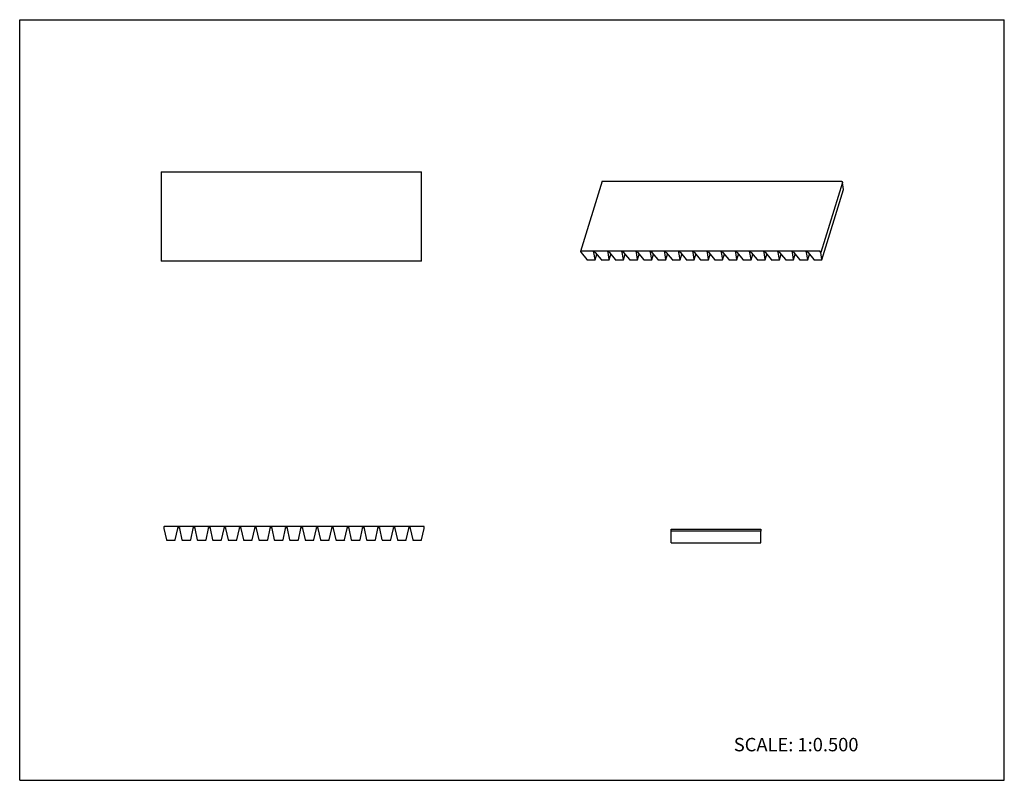
# Model space of a CAD drawing. Units: inches. Extents: x 0 to 22, y 0 to 17.
import ezdxf

# ---------------------------------------------------------------- set-up
doc = ezdxf.new("R2010")
doc.units = ezdxf.units.IN
doc.header["$LTSCALE"] = 1.21
doc.header["$MEASUREMENT"] = 0
doc.layers.get('0').update_dxf_attribs({"linetype": 'CONTINUOUS'})
doc.layers.add('LAYER_FEATURE', color=7, linetype='CONTINUOUS')
doc.styles.get("Standard").update_dxf_attribs({"font": 'txt', "width": 0.8})

msp = doc.modelspace()

# ---------------------------------------------------------------- linework, layer by layer
at = {"color": 7, "linetype": 'CONTINUOUS'}
for p, q in [((0, 0), (0, 17)), ((0, 17), (22, 17)), ((22, 0), (22, 17)), ((3.164, 13.6), (3.164, 11.6)), ((3.164, 13.6), (8.978, 13.6)), ((8.978, 11.6), (8.978, 13.6)), ((13.017, 13.388), (12.533, 11.821)), ((13.022, 13.39), (18.363, 13.39)), ((18.372, 13.386), (18.383, 13.363)), ((12.533, 11.821), (12.533, 11.819)), ((12.533, 11.819), (12.544, 11.796)), ((17.879, 11.824), (12.537, 11.824)), ((12.544, 11.796), (12.673, 11.637)), ((12.83, 11.796), (12.823, 11.81)), ((12.834, 11.81), (12.83, 11.796)), ((12.856, 11.637), (12.83, 11.796)), ((12.856, 11.635), (12.893, 11.756)), ((17.899, 11.796), (17.888, 11.819)), ((8.978, 11.6), (3.164, 11.6)), ((12.688, 11.631), (12.847, 11.631)), ((12.856, 11.635), (12.856, 11.637)), ((3.223, 5.668), (3.223, 5.63)), ((3.223, 5.63), (3.279, 5.375)), ((9.03, 5.675), (3.231, 5.675)), ((3.477, 5.375), (3.533, 5.63)), ((3.533, 5.63), (3.533, 5.653)), ((9.037, 5.63), (9.037, 5.668)), ((14.56, 5.571), (14.56, 5.616)), ((14.56, 5.616), (16.56, 5.616)), ((16.56, 5.616), (16.56, 5.571)), ((3.292, 5.365), (3.465, 5.365)), ((0, 0), (22, 0))]:
    msp.add_line(p, q, dxfattribs=at)
for centre, radius, start, end in [((3.231, 5.668), 0.0075, 90, 180), ((9.03, 5.668), 0.0075, 0, 90), ((3.292, 5.378), 0.0129, 192.3713, 270), ((3.465, 5.378), 0.0129, 270, 347.6287)]:
    msp.add_arc(centre, radius, start, end, dxfattribs=at)
for points, knots in [([(13.017, 13.388), (13.017, 13.388), (13.017, 13.389), (13.018, 13.39), (13.02, 13.39), (13.021, 13.39), (13.022, 13.39)], [0, 0, 0, 0, 0.20226, 0.430123, 0.697387, 1, 1, 1, 1]), ([(18.363, 13.39), (18.364, 13.39), (18.366, 13.39), (18.368, 13.389), (18.371, 13.388), (18.372, 13.386), (18.372, 13.386)], [0, 0, 0, 0, 0.264444, 0.536645, 0.788668, 1, 1, 1, 1]), ([(12.537, 11.824), (12.537, 11.824), (12.536, 11.824), (12.534, 11.823), (12.533, 11.822), (12.533, 11.822), (12.533, 11.821)], [0, 0, 0, 0, 0.302613, 0.569877, 0.79774, 1, 1, 1, 1]), ([(17.888, 11.819), (17.887, 11.82), (17.886, 11.821), (17.884, 11.823), (17.882, 11.824), (17.88, 11.824), (17.879, 11.824)], [0, 0, 0, 0, 0.211332, 0.463355, 0.735556, 1, 1, 1, 1]), ([(12.673, 11.637), (12.674, 11.636), (12.676, 11.635), (12.68, 11.633), (12.684, 11.631), (12.687, 11.631), (12.688, 11.631)], [0, 0, 0, 0, 0.225777, 0.479771, 0.744521, 1, 1, 1, 1]), ([(12.847, 11.631), (12.848, 11.631), (12.85, 11.631), (12.853, 11.632), (12.855, 11.633), (12.856, 11.635), (12.856, 11.635)], [0, 0, 0, 0, 0.303643, 0.569943, 0.797681, 1, 1, 1, 1])]:
    msp.add_open_spline(points, degree=3, knots=knots, dxfattribs=at)
at = {"layer": 'LAYER_FEATURE', "color": 7, "linetype": 'CONTINUOUS'}
for p, q in [((18.383, 13.363), (17.899, 11.796)), ((17.925, 11.635), (18.41, 13.202)), ((18.41, 13.204), (18.383, 13.363)), ((18.41, 13.204), (18.41, 13.202)), ((12.823, 11.81), (12.854, 11.81)), ((12.854, 11.81), (12.861, 11.796)), ((12.861, 11.796), (12.99, 11.637)), ((13.147, 11.796), (13.14, 11.81)), ((13.14, 11.81), (13.171, 11.81)), ((13.151, 11.81), (13.147, 11.796)), ((13.173, 11.637), (13.147, 11.796)), ((13.171, 11.81), (13.178, 11.796)), ((13.173, 11.635), (13.21, 11.756)), ((13.178, 11.796), (13.307, 11.637)), ((13.463, 11.796), (13.457, 11.81)), ((13.457, 11.81), (13.488, 11.81)), ((13.468, 11.81), (13.463, 11.796)), ((13.49, 11.637), (13.463, 11.796)), ((13.488, 11.81), (13.495, 11.796)), ((13.49, 11.635), (13.527, 11.756)), ((13.495, 11.796), (13.624, 11.637)), ((13.78, 11.796), (13.773, 11.81)), ((13.773, 11.81), (13.805, 11.81)), ((13.785, 11.81), (13.78, 11.796)), ((13.807, 11.637), (13.78, 11.796)), ((13.805, 11.81), (13.812, 11.796)), ((13.806, 11.635), (13.844, 11.756)), ((13.812, 11.796), (13.941, 11.637)), ((14.097, 11.796), (14.09, 11.81)), ((14.09, 11.81), (14.122, 11.81)), ((14.101, 11.81), (14.097, 11.796)), ((14.123, 11.637), (14.097, 11.796)), ((14.122, 11.81), (14.128, 11.796)), ((14.123, 11.635), (14.161, 11.756)), ((14.128, 11.796), (14.258, 11.637)), ((14.414, 11.796), (14.407, 11.81)), ((14.407, 11.81), (14.438, 11.81)), ((14.418, 11.81), (14.414, 11.796)), ((14.44, 11.637), (14.414, 11.796)), ((14.438, 11.81), (14.445, 11.796)), ((14.44, 11.635), (14.478, 11.756)), ((14.445, 11.796), (14.575, 11.637)), ((14.731, 11.796), (14.724, 11.81)), ((14.724, 11.81), (14.755, 11.81)), ((14.735, 11.81), (14.731, 11.796)), ((14.757, 11.637), (14.731, 11.796)), ((14.755, 11.81), (14.762, 11.796)), ((14.757, 11.635), (14.794, 11.756)), ((14.762, 11.796), (14.891, 11.637)), ((15.041, 11.81), (15.072, 11.81)), ((15.048, 11.796), (15.041, 11.81)), ((15.052, 11.81), (15.048, 11.796)), ((15.074, 11.637), (15.048, 11.796)), ((15.072, 11.81), (15.079, 11.796)), ((15.074, 11.635), (15.111, 11.756)), ((15.079, 11.796), (15.208, 11.637)), ((15.358, 11.81), (15.389, 11.81)), ((15.365, 11.796), (15.358, 11.81)), ((15.369, 11.81), (15.365, 11.796)), ((15.391, 11.637), (15.365, 11.796)), ((15.389, 11.81), (15.396, 11.796)), ((15.391, 11.635), (15.428, 11.756)), ((15.396, 11.796), (15.525, 11.637)), ((15.674, 11.81), (15.706, 11.81)), ((15.681, 11.796), (15.674, 11.81)), ((15.686, 11.81), (15.681, 11.796)), ((15.708, 11.637), (15.681, 11.796)), ((15.706, 11.81), (15.713, 11.796)), ((15.707, 11.635), (15.745, 11.756)), ((15.713, 11.796), (15.842, 11.637)), ((15.991, 11.81), (16.023, 11.81)), ((15.998, 11.796), (15.991, 11.81)), ((16.003, 11.81), (15.998, 11.796)), ((16.024, 11.637), (15.998, 11.796)), ((16.023, 11.81), (16.03, 11.796)), ((16.024, 11.635), (16.062, 11.756)), ((16.03, 11.796), (16.159, 11.637)), ((16.308, 11.81), (16.339, 11.81)), ((16.315, 11.796), (16.308, 11.81)), ((16.319, 11.81), (16.315, 11.796)), ((16.341, 11.637), (16.315, 11.796)), ((16.339, 11.81), (16.346, 11.796)), ((16.341, 11.635), (16.379, 11.756)), ((16.346, 11.796), (16.476, 11.637)), ((16.625, 11.81), (16.656, 11.81)), ((16.632, 11.796), (16.625, 11.81)), ((16.636, 11.81), (16.632, 11.796)), ((16.658, 11.637), (16.632, 11.796)), ((16.656, 11.81), (16.663, 11.796)), ((16.658, 11.635), (16.695, 11.756)), ((16.663, 11.796), (16.792, 11.637)), ((16.942, 11.81), (16.973, 11.81)), ((16.949, 11.796), (16.942, 11.81)), ((16.953, 11.81), (16.949, 11.796)), ((16.975, 11.637), (16.949, 11.796)), ((16.973, 11.81), (16.98, 11.796)), ((16.975, 11.635), (17.012, 11.756)), ((16.98, 11.796), (17.109, 11.637)), ((17.259, 11.81), (17.29, 11.81)), ((17.266, 11.796), (17.259, 11.81)), ((17.27, 11.81), (17.266, 11.796)), ((17.292, 11.637), (17.266, 11.796)), ((17.29, 11.81), (17.297, 11.796)), ((17.292, 11.635), (17.329, 11.756)), ((17.297, 11.796), (17.426, 11.637)), ((17.576, 11.81), (17.607, 11.81)), ((17.582, 11.796), (17.576, 11.81)), ((17.587, 11.81), (17.582, 11.796)), ((17.609, 11.637), (17.582, 11.796)), ((17.607, 11.81), (17.614, 11.796)), ((17.609, 11.635), (17.646, 11.756)), ((17.614, 11.796), (17.743, 11.637)), ((17.926, 11.637), (17.899, 11.796)), ((13.005, 11.631), (13.164, 11.631)), ((13.173, 11.635), (13.173, 11.637)), ((13.322, 11.631), (13.481, 11.631)), ((13.49, 11.635), (13.49, 11.637)), ((13.639, 11.631), (13.798, 11.631)), ((13.806, 11.635), (13.807, 11.637)), ((13.956, 11.631), (14.115, 11.631)), ((14.123, 11.635), (14.123, 11.637)), ((14.272, 11.631), (14.432, 11.631)), ((14.44, 11.635), (14.44, 11.637)), ((14.589, 11.631), (14.749, 11.631)), ((14.757, 11.635), (14.757, 11.637)), ((14.906, 11.631), (15.065, 11.631)), ((15.074, 11.635), (15.074, 11.637)), ((15.223, 11.631), (15.382, 11.631)), ((15.391, 11.635), (15.391, 11.637)), ((15.54, 11.631), (15.699, 11.631)), ((15.707, 11.635), (15.708, 11.637)), ((15.857, 11.631), (16.016, 11.631)), ((16.024, 11.635), (16.024, 11.637)), ((16.173, 11.631), (16.333, 11.631)), ((16.341, 11.635), (16.341, 11.637)), ((16.49, 11.631), (16.65, 11.631)), ((16.658, 11.635), (16.658, 11.637)), ((16.807, 11.631), (16.966, 11.631)), ((16.975, 11.635), (16.975, 11.637)), ((17.124, 11.631), (17.283, 11.631)), ((17.292, 11.635), (17.292, 11.637)), ((17.441, 11.631), (17.6, 11.631)), ((17.609, 11.635), (17.609, 11.637)), ((17.758, 11.631), (17.917, 11.631)), ((17.925, 11.635), (17.926, 11.637)), ((3.533, 5.653), (3.567, 5.653)), ((3.567, 5.653), (3.567, 5.63)), ((3.567, 5.63), (3.623, 5.375)), ((3.821, 5.375), (3.877, 5.63)), ((3.877, 5.63), (3.877, 5.653)), ((3.877, 5.653), (3.911, 5.653)), ((3.911, 5.653), (3.911, 5.63)), ((3.911, 5.63), (3.967, 5.375)), ((4.165, 5.375), (4.221, 5.63)), ((4.221, 5.63), (4.221, 5.653)), ((4.221, 5.653), (4.255, 5.653)), ((4.255, 5.653), (4.255, 5.63)), ((4.255, 5.63), (4.311, 5.375)), ((4.509, 5.375), (4.565, 5.63)), ((4.565, 5.63), (4.565, 5.653)), ((4.565, 5.653), (4.599, 5.653)), ((4.599, 5.653), (4.599, 5.63)), ((4.599, 5.63), (4.655, 5.375)), ((4.853, 5.375), (4.909, 5.63)), ((4.909, 5.63), (4.909, 5.653)), ((4.909, 5.653), (4.943, 5.653)), ((4.943, 5.653), (4.943, 5.63)), ((4.943, 5.63), (4.999, 5.375)), ((5.197, 5.375), (5.253, 5.63)), ((5.253, 5.63), (5.253, 5.653)), ((5.253, 5.653), (5.287, 5.653)), ((5.287, 5.653), (5.287, 5.63)), ((5.287, 5.63), (5.343, 5.375)), ((5.541, 5.375), (5.597, 5.63)), ((5.597, 5.63), (5.597, 5.653)), ((5.597, 5.653), (5.631, 5.653)), ((5.631, 5.653), (5.631, 5.63)), ((5.631, 5.63), (5.687, 5.375)), ((5.885, 5.375), (5.941, 5.63)), ((5.941, 5.63), (5.941, 5.653)), ((5.941, 5.653), (5.975, 5.653)), ((5.975, 5.653), (5.975, 5.63)), ((5.975, 5.63), (6.031, 5.375)), ((6.229, 5.375), (6.285, 5.63)), ((6.285, 5.63), (6.285, 5.653)), ((6.285, 5.653), (6.319, 5.653)), ((6.319, 5.653), (6.319, 5.63)), ((6.319, 5.63), (6.375, 5.375)), ((6.573, 5.375), (6.629, 5.63)), ((6.629, 5.653), (6.663, 5.653)), ((6.629, 5.63), (6.629, 5.653)), ((6.663, 5.653), (6.663, 5.63)), ((6.663, 5.63), (6.719, 5.375)), ((6.917, 5.375), (6.973, 5.63)), ((6.973, 5.653), (7.007, 5.653)), ((6.973, 5.63), (6.973, 5.653)), ((7.007, 5.653), (7.007, 5.63)), ((7.007, 5.63), (7.063, 5.375)), ((7.261, 5.375), (7.317, 5.63)), ((7.317, 5.653), (7.351, 5.653)), ((7.317, 5.63), (7.317, 5.653)), ((7.351, 5.653), (7.351, 5.63)), ((7.351, 5.63), (7.407, 5.375)), ((7.605, 5.375), (7.661, 5.63)), ((7.661, 5.653), (7.695, 5.653)), ((7.661, 5.63), (7.661, 5.653)), ((7.695, 5.653), (7.695, 5.63)), ((7.695, 5.63), (7.751, 5.375)), ((7.949, 5.375), (8.005, 5.63)), ((8.005, 5.653), (8.039, 5.653)), ((8.005, 5.63), (8.005, 5.653)), ((8.039, 5.653), (8.039, 5.63)), ((8.039, 5.63), (8.095, 5.375)), ((8.293, 5.375), (8.349, 5.63)), ((8.349, 5.653), (8.383, 5.653)), ((8.349, 5.63), (8.349, 5.653)), ((8.383, 5.653), (8.383, 5.63)), ((8.383, 5.63), (8.439, 5.375)), ((8.637, 5.375), (8.693, 5.63)), ((8.693, 5.653), (8.727, 5.653)), ((8.693, 5.63), (8.693, 5.653)), ((8.727, 5.653), (8.727, 5.63)), ((8.727, 5.63), (8.783, 5.375)), ((8.981, 5.375), (9.037, 5.63)), ((14.56, 5.306), (14.56, 5.571)), ((16.56, 5.571), (14.56, 5.571)), ((16.56, 5.306), (16.56, 5.571)), ((3.636, 5.365), (3.809, 5.365)), ((3.98, 5.365), (4.153, 5.365)), ((4.324, 5.365), (4.497, 5.365)), ((4.668, 5.365), (4.841, 5.365)), ((5.012, 5.365), (5.185, 5.365)), ((5.356, 5.365), (5.529, 5.365)), ((5.7, 5.365), (5.873, 5.365)), ((6.044, 5.365), (6.217, 5.365)), ((6.388, 5.365), (6.561, 5.365)), ((6.732, 5.365), (6.905, 5.365)), ((7.076, 5.365), (7.249, 5.365)), ((7.42, 5.365), (7.593, 5.365)), ((7.764, 5.365), (7.937, 5.365)), ((8.108, 5.365), (8.281, 5.365)), ((8.452, 5.365), (8.625, 5.365)), ((8.796, 5.365), (8.969, 5.365)), ((14.56, 5.306), (16.56, 5.306))]:
    msp.add_line(p, q, dxfattribs=at)
for centre, start, end in [((3.636, 5.378), 192.3713, 270), ((3.809, 5.378), 270, 347.6287), ((3.98, 5.378), 192.3713, 270), ((4.153, 5.378), 270, 347.6287), ((4.324, 5.378), 192.3713, 270), ((4.497, 5.378), 270, 347.6287), ((4.668, 5.378), 192.3713, 270), ((4.841, 5.378), 270, 347.6287), ((5.012, 5.378), 192.3713, 270), ((5.185, 5.378), 270, 347.6287), ((5.356, 5.378), 192.3713, 270), ((5.529, 5.378), 270, 347.6287), ((5.7, 5.378), 192.3713, 270), ((5.873, 5.378), 270, 347.6287), ((6.044, 5.378), 192.3713, 270), ((6.217, 5.378), 270, 347.6287), ((6.388, 5.378), 192.3713, 270), ((6.561, 5.378), 270, 347.6287), ((6.732, 5.378), 192.3713, 270), ((6.905, 5.378), 270, 347.6287), ((7.076, 5.378), 192.3713, 270), ((7.249, 5.378), 270, 347.6287), ((7.42, 5.378), 192.3713, 270), ((7.593, 5.378), 270, 347.6287), ((7.764, 5.378), 192.3713, 270), ((7.937, 5.378), 270, 347.6287), ((8.108, 5.378), 192.3713, 270), ((8.281, 5.378), 270, 347.6287), ((8.452, 5.378), 192.3713, 270), ((8.625, 5.378), 270, 347.6287), ((8.796, 5.378), 192.3713, 270), ((8.969, 5.378), 270, 347.6287)]:
    msp.add_arc(centre, 0.0129, start, end, dxfattribs=at)
for points, knots in [([(12.99, 11.637), (12.991, 11.636), (12.993, 11.635), (12.997, 11.633), (13.001, 11.631), (13.004, 11.631), (13.005, 11.631)], [0, 0, 0, 0, 0.225777, 0.479771, 0.744521, 1, 1, 1, 1]), ([(13.164, 11.631), (13.165, 11.631), (13.167, 11.631), (13.17, 11.632), (13.172, 11.633), (13.173, 11.635), (13.173, 11.635)], [0, 0, 0, 0, 0.303643, 0.569943, 0.797681, 1, 1, 1, 1]), ([(13.307, 11.637), (13.308, 11.636), (13.31, 11.635), (13.314, 11.633), (13.318, 11.631), (13.32, 11.631), (13.322, 11.631)], [0, 0, 0, 0, 0.225777, 0.479771, 0.744521, 1, 1, 1, 1]), ([(13.481, 11.631), (13.482, 11.631), (13.484, 11.631), (13.487, 11.632), (13.489, 11.633), (13.489, 11.635), (13.49, 11.635)], [0, 0, 0, 0, 0.303643, 0.569943, 0.797681, 1, 1, 1, 1]), ([(13.624, 11.637), (13.625, 11.636), (13.627, 11.635), (13.63, 11.633), (13.634, 11.631), (13.637, 11.631), (13.639, 11.631)], [0, 0, 0, 0, 0.225777, 0.479771, 0.744521, 1, 1, 1, 1]), ([(13.798, 11.631), (13.799, 11.631), (13.801, 11.631), (13.803, 11.632), (13.805, 11.633), (13.806, 11.635), (13.806, 11.635)], [0, 0, 0, 0, 0.303643, 0.569943, 0.797681, 1, 1, 1, 1]), ([(13.941, 11.637), (13.942, 11.636), (13.944, 11.635), (13.947, 11.633), (13.951, 11.631), (13.954, 11.631), (13.956, 11.631)], [0, 0, 0, 0, 0.225777, 0.479771, 0.744521, 1, 1, 1, 1]), ([(14.115, 11.631), (14.116, 11.631), (14.118, 11.631), (14.12, 11.632), (14.122, 11.633), (14.123, 11.635), (14.123, 11.635)], [0, 0, 0, 0, 0.303643, 0.569943, 0.797681, 1, 1, 1, 1]), ([(14.258, 11.637), (14.258, 11.636), (14.26, 11.635), (14.264, 11.633), (14.268, 11.631), (14.271, 11.631), (14.272, 11.631)], [0, 0, 0, 0, 0.225777, 0.479771, 0.744521, 1, 1, 1, 1]), ([(14.432, 11.631), (14.433, 11.631), (14.435, 11.631), (14.437, 11.632), (14.439, 11.633), (14.44, 11.635), (14.44, 11.635)], [0, 0, 0, 0, 0.303643, 0.569943, 0.797681, 1, 1, 1, 1]), ([(14.575, 11.637), (14.575, 11.636), (14.577, 11.635), (14.581, 11.633), (14.585, 11.631), (14.588, 11.631), (14.589, 11.631)], [0, 0, 0, 0, 0.225777, 0.479771, 0.744521, 1, 1, 1, 1]), ([(14.749, 11.631), (14.75, 11.631), (14.751, 11.631), (14.754, 11.632), (14.756, 11.633), (14.757, 11.635), (14.757, 11.635)], [0, 0, 0, 0, 0.303643, 0.569943, 0.797681, 1, 1, 1, 1]), ([(14.891, 11.637), (14.892, 11.636), (14.894, 11.635), (14.898, 11.633), (14.902, 11.631), (14.905, 11.631), (14.906, 11.631)], [0, 0, 0, 0, 0.225777, 0.479771, 0.744521, 1, 1, 1, 1]), ([(15.065, 11.631), (15.066, 11.631), (15.068, 11.631), (15.071, 11.632), (15.073, 11.633), (15.074, 11.635), (15.074, 11.635)], [0, 0, 0, 0, 0.303643, 0.569943, 0.797681, 1, 1, 1, 1]), ([(15.208, 11.637), (15.209, 11.636), (15.211, 11.635), (15.215, 11.633), (15.219, 11.631), (15.222, 11.631), (15.223, 11.631)], [0, 0, 0, 0, 0.225777, 0.479771, 0.744521, 1, 1, 1, 1]), ([(15.382, 11.631), (15.383, 11.631), (15.385, 11.631), (15.388, 11.632), (15.39, 11.633), (15.39, 11.635), (15.391, 11.635)], [0, 0, 0, 0, 0.303643, 0.569944, 0.797682, 1, 1, 1, 1]), ([(15.525, 11.637), (15.526, 11.636), (15.528, 11.635), (15.531, 11.633), (15.536, 11.631), (15.538, 11.631), (15.54, 11.631)], [0, 0, 0, 0, 0.225777, 0.479771, 0.744521, 1, 1, 1, 1]), ([(15.699, 11.631), (15.7, 11.631), (15.702, 11.631), (15.705, 11.632), (15.707, 11.633), (15.707, 11.635), (15.707, 11.635)], [0, 0, 0, 0, 0.303643, 0.569943, 0.797681, 1, 1, 1, 1]), ([(15.842, 11.637), (15.843, 11.636), (15.845, 11.635), (15.848, 11.633), (15.852, 11.631), (15.855, 11.631), (15.857, 11.631)], [0, 0, 0, 0, 0.225777, 0.479771, 0.744521, 1, 1, 1, 1]), ([(16.016, 11.631), (16.017, 11.631), (16.019, 11.631), (16.021, 11.632), (16.023, 11.633), (16.024, 11.635), (16.024, 11.635)], [0, 0, 0, 0, 0.303643, 0.569943, 0.797681, 1, 1, 1, 1]), ([(16.159, 11.637), (16.16, 11.636), (16.162, 11.635), (16.165, 11.633), (16.169, 11.631), (16.172, 11.631), (16.173, 11.631)], [0, 0, 0, 0, 0.225777, 0.479771, 0.744521, 1, 1, 1, 1]), ([(16.333, 11.631), (16.334, 11.631), (16.336, 11.631), (16.338, 11.632), (16.34, 11.633), (16.341, 11.635), (16.341, 11.635)], [0, 0, 0, 0, 0.303643, 0.569943, 0.797681, 1, 1, 1, 1]), ([(16.476, 11.637), (16.476, 11.636), (16.478, 11.635), (16.482, 11.633), (16.486, 11.631), (16.489, 11.631), (16.49, 11.631)], [0, 0, 0, 0, 0.225777, 0.479771, 0.744521, 1, 1, 1, 1]), ([(16.65, 11.631), (16.651, 11.631), (16.653, 11.631), (16.655, 11.632), (16.657, 11.633), (16.658, 11.635), (16.658, 11.635)], [0, 0, 0, 0, 0.303643, 0.569943, 0.797681, 1, 1, 1, 1]), ([(16.792, 11.637), (16.793, 11.636), (16.795, 11.635), (16.799, 11.633), (16.803, 11.631), (16.806, 11.631), (16.807, 11.631)], [0, 0, 0, 0, 0.225777, 0.479771, 0.744521, 1, 1, 1, 1]), ([(16.966, 11.631), (16.967, 11.631), (16.969, 11.631), (16.972, 11.632), (16.974, 11.633), (16.975, 11.635), (16.975, 11.635)], [0, 0, 0, 0, 0.303643, 0.569943, 0.797681, 1, 1, 1, 1]), ([(17.109, 11.637), (17.11, 11.636), (17.112, 11.635), (17.116, 11.633), (17.12, 11.631), (17.123, 11.631), (17.124, 11.631)], [0, 0, 0, 0, 0.225777, 0.479771, 0.744521, 1, 1, 1, 1]), ([(17.283, 11.631), (17.284, 11.631), (17.286, 11.631), (17.289, 11.632), (17.291, 11.633), (17.292, 11.635), (17.292, 11.635)], [0, 0, 0, 0, 0.303643, 0.569943, 0.797681, 1, 1, 1, 1]), ([(17.426, 11.637), (17.427, 11.636), (17.429, 11.635), (17.433, 11.633), (17.437, 11.631), (17.439, 11.631), (17.441, 11.631)], [0, 0, 0, 0, 0.225777, 0.479771, 0.744521, 1, 1, 1, 1]), ([(17.6, 11.631), (17.601, 11.631), (17.603, 11.631), (17.606, 11.632), (17.608, 11.633), (17.608, 11.635), (17.609, 11.635)], [0, 0, 0, 0, 0.303643, 0.569943, 0.797681, 1, 1, 1, 1]), ([(17.743, 11.637), (17.744, 11.636), (17.746, 11.635), (17.749, 11.633), (17.753, 11.631), (17.756, 11.631), (17.758, 11.631)], [0, 0, 0, 0, 0.225777, 0.479771, 0.744521, 1, 1, 1, 1]), ([(17.917, 11.631), (17.918, 11.631), (17.92, 11.631), (17.922, 11.632), (17.924, 11.633), (17.925, 11.635), (17.925, 11.635)], [0, 0, 0, 0, 0.303643, 0.569943, 0.797681, 1, 1, 1, 1])]:
    msp.add_open_spline(points, degree=3, knots=knots, dxfattribs=at)

# ---------------------------------------------------------------- texts
at = {"color": 7, "linetype": 'CONTINUOUS', "insert": (15.956, 0.948), "char_height": 0.3, "width": 3.36, "attachment_point": 1, "line_spacing_factor": 0.9}
msp.add_mtext('SCALE: 1:0.500', dxfattribs=at)

doc.saveas('drawing.dxf')
